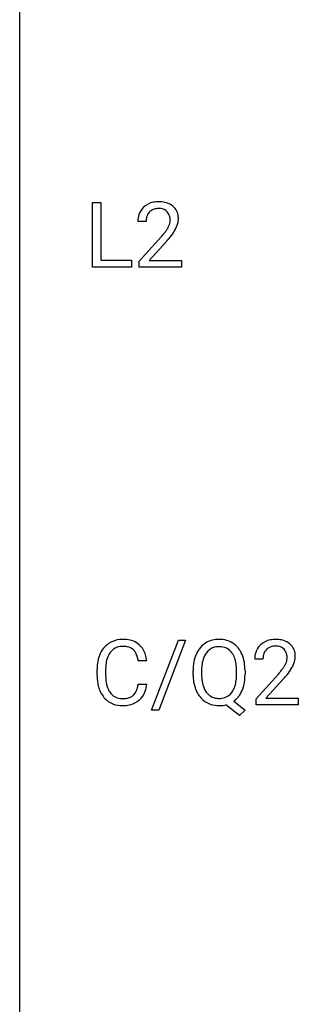
# Model space of a CAD drawing. Extents: x 2.8 to 26.6, y -2.8 to 68.7.
# Drawn here: x 2.8 to 7.8, y 15.1 to 32.9 of the extents above; entities that cross this region are included whole.
import ezdxf

# ---------------------------------------------------------------- set-up
doc = ezdxf.new("R2010")
doc.units = 0
doc.layers.add('DEFAULT_255_1_234', color=255, linetype='CONTINUOUS')
doc.layers.add('DEFAULT_255_2_778', color=255, linetype='CONTINUOUS')

msp = doc.modelspace()

# ---------------------------------------------------------------- linework, layer by layer
at = {"layer": 'DEFAULT_255_1_234'}
for p, q in [((4.096, 28.453), (4.096, 29.622)), ((4.096, 29.622), (4.251, 29.622)), ((4.251, 29.622), (4.251, 28.579)), ((5.069, 29.278), (4.92, 29.278)), ((4.942, 28.56), (5.347, 29.009)), ((5.435, 28.914), (5.122, 28.574)), ((4.251, 28.579), (4.805, 28.579)), ((4.805, 28.579), (4.805, 28.453)), ((4.805, 28.453), (4.096, 28.453)), ((4.942, 28.453), (4.942, 28.56)), ((5.709, 28.453), (4.942, 28.453)), ((5.122, 28.574), (5.709, 28.574)), ((5.709, 28.574), (5.709, 28.453)), ((5.17, 20.415), (5.659, 21.685)), ((5.786, 21.685), (5.298, 20.415)), ((5.659, 21.685), (5.786, 21.685)), ((5.081, 21.309), (4.926, 21.309)), ((7.188, 21.34), (7.039, 21.34)), ((4.181, 21.045), (4.181, 21.158)), ((4.336, 21.154), (4.336, 21.041)), ((5.921, 21.052), (5.921, 21.136)), ((6.075, 21.148), (6.075, 21.062)), ((6.708, 21.051), (6.708, 21.138)), ((6.863, 21.137), (6.863, 21.062)), ((7.062, 20.622), (7.467, 21.072)), ((7.554, 20.976), (7.241, 20.637)), ((4.926, 20.886), (5.081, 20.886)), ((6.658, 20.579), (6.867, 20.415)), ((7.062, 20.515), (7.062, 20.622)), ((7.241, 20.637), (7.828, 20.637)), ((7.828, 20.637), (7.828, 20.515)), ((5.298, 20.415), (5.17, 20.415)), ((6.761, 20.318), (6.515, 20.514)), ((6.867, 20.415), (6.761, 20.318)), ((7.828, 20.515), (7.062, 20.515))]:
    msp.add_line(p, q, dxfattribs=at)
for centre, radius, start, end in [((5.247, 29.304), 0.324, 133.4541, 162.947), ((5.265, 29.285), 0.35, 100.7869, 133.4384), ((5.276, 29.307), 0.207, 102.1739, 129.2062), ((5.299, 29.13), 0.508, 89.6605, 101.3704), ((5.3, 29.204), 0.313, 89.5461, 102.5419), ((5.306, 29.136), 0.502, 78.2171, 90.413), ((5.303, 29.257), 0.259, 82.1602, 90.1506), ((5.316, 29.331), 0.184, 43.4415, 83.1661), ((5.341, 29.298), 0.336, 55.9268, 78.4889), ((5.361, 29.332), 0.297, 47.9292, 55.4054), ((5.371, 29.343), 0.283, 4.3348, 48.0561), ((5.327, 29.282), 0.407, 163.2879, 180.5582), ((5.38, 29.283), 0.312, 165.9093, 178.8684), ((5.28, 29.31), 0.208, 136.1757, 166.3675), ((5.268, 29.319), 0.192, 129.7279, 135.7542), ((5.309, 29.323), 0.195, 16.1715, 43.5284), ((5.258, 29.31), 0.248, 359.4866, 15.934), ((5.237, 29.307), 0.269, 353.2249, 0.0169), ((5.305, 29.331), 0.35, 337.8914, 358.9968), ((5.262, 29.326), 0.393, 359.9252, 5.5968), ((5.467, 29.278), 0.398, 178.4382, 180.0084), ((4.527, 29.772), 1.119, 320.7373, 323.9737), ((4.919, 29.488), 0.635, 323.8962, 328.6421), ((5.124, 29.362), 0.395, 328.8299, 331.7899), ((5.223, 29.31), 0.282, 331.4255, 352.9365), ((5.033, 29.436), 0.641, 326.9135, 338.3505), ((3.998, 30.202), 1.801, 318.5132, 320.7828), ((4.251, 30.008), 1.611, 317.2587, 319.9046), ((4.635, 29.691), 1.115, 319.6473, 327.0958), ((4.621, 21.283), 0.413, 121.7633, 136.4281), ((4.635, 21.259), 0.441, 95.646, 121.5491), ((4.651, 21.148), 0.553, 89.9242, 96.1378), ((4.656, 21.16), 0.541, 76.6779, 90.4563), ((4.695, 21.319), 0.378, 47.4858, 76.9287), ((6.37, 21.282), 0.416, 122.6416, 139.3431), ((6.38, 21.264), 0.437, 93.0224, 122.4558), ((6.391, 21.167), 0.534, 89.9753, 93.6342), ((6.395, 21.205), 0.496, 73.9665, 90.423), ((6.413, 21.277), 0.422, 57.5178, 73.6813), ((6.409, 21.273), 0.427, 28.7261, 57.2768), ((7.384, 21.347), 0.35, 100.7869, 133.4384), ((7.419, 21.192), 0.508, 89.6605, 101.3704), ((7.425, 21.199), 0.502, 78.2171, 90.413), ((7.461, 21.361), 0.336, 55.9268, 78.4889), ((7.48, 21.395), 0.297, 47.9292, 55.4054), ((7.491, 21.405), 0.283, 4.3348, 48.0561), ((4.774, 21.196), 0.59, 155.0366, 169.6003), ((4.66, 21.25), 0.464, 136.7831, 155.2473), ((4.71, 21.246), 0.363, 143.0753, 163.1917), ((4.634, 21.305), 0.267, 109.2998, 143.3038), ((4.648, 21.254), 0.32, 89.3452, 108.5745), ((4.652, 21.136), 0.438, 87.3815, 90.0241), ((4.659, 21.241), 0.332, 74.7009, 87.8124), ((4.69, 21.349), 0.221, 47.4372, 75.0698), ((4.685, 21.349), 0.224, 27.8167, 46.4008), ((4.574, 21.29), 0.349, 15.7653, 27.9411), ((4.68, 21.309), 0.395, 16.5424, 46.8933), ((6.557, 21.175), 0.633, 155.8315, 169.509), ((6.429, 21.235), 0.491, 139.6258, 156.038), ((6.472, 21.228), 0.386, 143.5289, 163.2981), ((6.379, 21.299), 0.269, 110.9285, 143.9412), ((6.387, 21.263), 0.305, 89.3102, 109.989), ((6.392, 21.19), 0.378, 83.7959, 90.0959), ((6.41, 21.301), 0.266, 35.6594, 85.1578), ((6.333, 21.244), 0.362, 20.0678, 35.9162), ((6.318, 21.217), 0.534, 24.2449, 29.3248), ((6.225, 21.179), 0.634, 9.0644, 23.9639), ((7.446, 21.344), 0.407, 163.2879, 180.5582), ((7.366, 21.366), 0.324, 133.4541, 162.947), ((7.399, 21.372), 0.208, 136.1757, 166.3675), ((7.387, 21.382), 0.192, 129.7279, 135.7542), ((7.395, 21.369), 0.207, 102.1739, 129.2062), ((7.419, 21.266), 0.313, 89.5461, 102.5419), ((7.422, 21.32), 0.259, 82.1602, 90.1506), ((7.436, 21.394), 0.184, 43.4415, 83.1661), ((7.428, 21.386), 0.195, 16.1715, 43.5284), ((7.377, 21.372), 0.248, 359.4866, 15.934), ((4.958, 21.162), 0.777, 169.5837, 180.2758), ((4.905, 21.185), 0.568, 162.9374, 174.6209), ((4.376, 21.233), 0.556, 7.8892, 15.9239), ((4.52, 21.256), 0.564, 5.4072, 17.0365), ((6.747, 21.14), 0.826, 169.5254, 180.2765), ((6.663, 21.168), 0.586, 163.0419, 174.314), ((6.17, 21.185), 0.535, 7.8292, 20.0422), ((5.874, 21.142), 0.834, 359.7133, 7.9655), ((5.999, 21.141), 0.863, 359.7586, 9.1891), ((7.5, 21.345), 0.312, 165.9093, 178.8684), ((7.586, 21.34), 0.398, 178.4382, 180.0084), ((7.343, 21.373), 0.282, 331.4255, 352.9365), ((7.356, 21.37), 0.269, 353.2249, 0.0169), ((7.152, 21.498), 0.641, 326.9135, 338.3505), ((7.424, 21.394), 0.35, 337.8914, 358.9968), ((7.381, 21.388), 0.393, 359.9252, 5.5968), ((5.168, 21.156), 0.832, 174.342, 180.143), ((6.903, 21.14), 0.828, 174.0509, 179.4177), ((6.118, 22.265), 1.801, 318.5132, 320.7828), ((6.646, 21.835), 1.119, 320.7373, 323.9737), ((7.038, 21.551), 0.635, 323.8962, 328.6421), ((7.243, 21.424), 0.395, 328.8299, 331.7899), ((6.754, 21.754), 1.115, 319.6473, 327.0958), ((5.143, 21.045), 0.962, 179.9919, 181.5394), ((4.936, 21.034), 0.755, 181.1219, 193.8756), ((5.075, 21.037), 0.739, 179.6818, 189.1505), ((4.825, 20.995), 0.486, 188.9911, 203.5773), ((6.75, 21.057), 0.829, 180.3724, 188.9252), ((6.55, 21.024), 0.626, 188.7215, 204.8241), ((6.852, 21.058), 0.777, 179.6829, 188.9631), ((6.585, 21.015), 0.506, 188.8101, 202.93), ((6.124, 21.024), 0.582, 342.4092, 353.6451), ((5.841, 21.059), 0.868, 353.403, 359.4848), ((6.226, 21.018), 0.634, 338.6862, 351.5541), ((5.967, 21.058), 0.895, 351.453, 0.249), ((6.371, 22.07), 1.611, 317.2587, 319.9046), ((4.699, 20.973), 0.51, 193.548, 219.5757), ((4.717, 20.95), 0.369, 203.9077, 215.1312), ((4.625, 20.879), 0.252, 213.9072, 263.8849), ((4.7, 20.839), 0.206, 311.0647, 332.0108), ((4.58, 20.905), 0.342, 331.6589, 343.2879), ((4.374, 20.968), 0.558, 343.1446, 351.0106), ((4.22, 20.996), 0.715, 350.7157, 351.1602), ((4.69, 20.888), 0.384, 311.4559, 340.4422), ((4.533, 20.946), 0.551, 340.1774, 353.7814), ((6.471, 20.99), 0.54, 205.1184, 209.647), ((6.384, 20.935), 0.437, 209.0633, 237.3493), ((6.463, 20.965), 0.375, 203.2069, 215.7876), ((6.379, 20.898), 0.267, 214.7521, 264.2834), ((6.414, 20.893), 0.26, 288.063, 323.8113), ((6.327, 20.958), 0.369, 323.6548, 342.659), ((6.353, 20.967), 0.496, 321.117, 336.6795), ((6.319, 20.985), 0.535, 336.2888, 338.3442), ((4.616, 20.902), 0.401, 219.3627, 250.0612), ((4.637, 20.957), 0.332, 263.1759, 270.1031), ((4.64, 21.082), 0.456, 269.672, 279.0609), ((4.667, 20.92), 0.293, 278.875, 293.6347), ((4.687, 20.899), 0.394, 282.4333, 310.7514), ((4.699, 20.845), 0.211, 293.8553, 310.0519), ((6.375, 20.924), 0.423, 237.5352, 252.1858), ((6.392, 20.983), 0.353, 263.4755, 270.095), ((6.396, 20.957), 0.327, 269.3649, 287.5152), ((6.416, 20.918), 0.417, 305.442, 320.8706), ((4.632, 20.966), 0.467, 250.7885, 270.6489), ((4.638, 21.226), 0.727, 270.0021, 270.3582), ((4.643, 21.08), 0.581, 269.9359, 282.8096), ((6.389, 20.978), 0.478, 252.522, 270.4416), ((6.393, 21.059), 0.559, 269.9931, 271.8319), ((6.397, 20.993), 0.494, 271.6373, 283.8612)]:
    msp.add_arc(centre, radius, start, end, dxfattribs=at)
at = {"layer": 'DEFAULT_255_2_778'}
msp.add_line((2.778, -1.984), (2.778, 67.866), dxfattribs=at)

doc.saveas('drawing.dxf')
